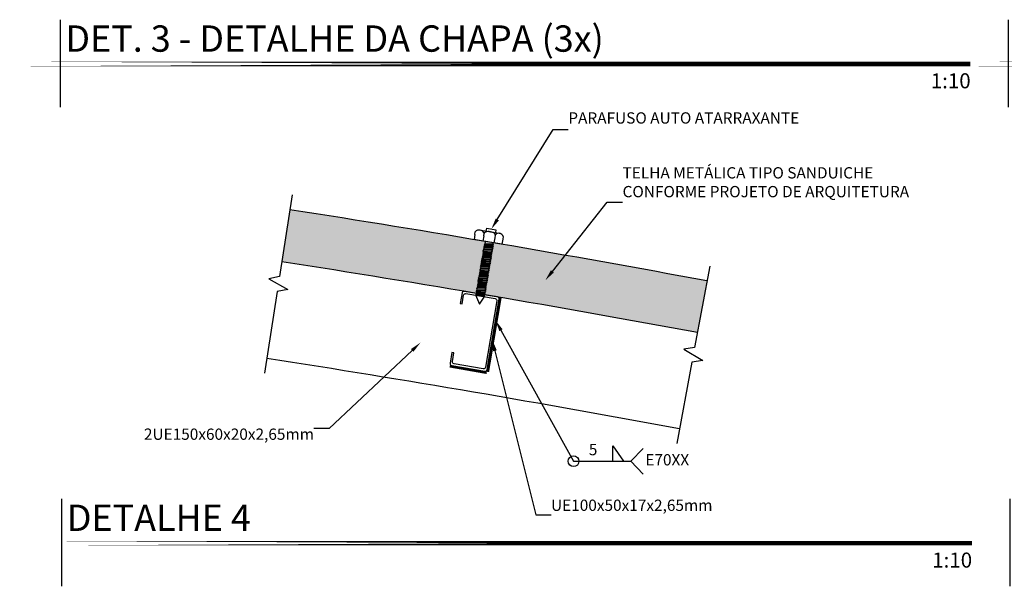
# Model space of a CAD drawing. Units: millimetres. Extents: x 2079 to 51239, y 2742 to 27211.
# Drawn here: x 40867 to 42176, y 20331 to 21084 of the extents above; entities that cross this region are included whole.
import ezdxf
from ezdxf import colors
from ezdxf.entities.mleader import LeaderData, LeaderLine
from ezdxf.enums import TextEntityAlignment as Align
from ezdxf.math import Vec2, Vec3

# ---------------------------------------------------------------- set-up
doc = ezdxf.new("R2010")
doc.units = ezdxf.units.MM
for name, color, linetype in [('MET-corte', 5, 'Continuous'), ('MET-cota 10', 1, 'Continuous'), ('MET-cota 5', 1, 'Continuous'), ('MET-hachura', 253, 'Continuous'), ('MET-símbolos', 2, 'Continuous'), ('MET-texto R60', 1, 'Continuous'), ('MET-vigas', 3, 'Continuous'), ('MET-vista 1', 1, 'Continuous'), ('MET-vista 2', 2, 'Continuous')]:
    doc.layers.add(name, color=color, linetype=linetype)
doc.styles.add('12010 MET', font='romans.shx', dxfattribs={"height": 0.03})
doc.styles.add('6010 MET', font='romans.shx', dxfattribs={"height": 15})
doc.styles.add('605 MET', font='romans.shx', dxfattribs={"height": 7.5})
doc.styles.add('8010 MET', font='romans.shx', dxfattribs={"height": 0.02})
doc.styles.add('arial', font='arialbd.ttf')

# ---------------------------------------------------------------- blocks, each defined once
blk = doc.blocks.new('Ind nome desenho 8010')
at = {"color": 1, "ltscale": 0.5}
blk.add_line((0.05061717713833502, 0.05881444754204068), (0.05061717713833502, -0.05726150804493813), dxfattribs=at)
at = {"color": 8, "ltscale": 0.5, "const_width": 0.006}
blk.add_lwpolyline([(0, 0), (1.260397595593659, 0)], close=True, dxfattribs=at)
at = {"color": 4, "ltscale": 0.5, "style": 'arial'}
blk.add_attdef('EDIFICAÇÃO', (0.05765193850747607, 0.01624552899165366), '', height=0.035, dxfattribs=at)
at = {"color": 2, "ltscale": 0.5, "style": '8010 MET'}
for tag, p in [('ÁREA', (1.259732081803122, 0.01245094512705691)), ('ESCALA', (1.260677611089292, -0.03239240489233453))]:
    blk.add_attdef(tag, text='', height=0.02, dxfattribs=at).set_placement(p, align=Align.RIGHT)
at = {"color": 3, "ltscale": 0.5, "style": '12010 MET'}
blk.add_attdef('PLANTA', (0.05658789616045112, -0.05043942976531213), '', height=0.03, dxfattribs=at)
blk = doc.blocks.new('100x50x17x2.65')
blk.add_lwpolyline([(27845.68397761352, -18689.31421723161), (27845.68397761352, -18674.96421723162, 0.414213562373095), (27843.03397761352, -18672.31421723161), (27798.33397761352, -18672.31421723161, 0.414213562373095), (27795.68397761352, -18674.96421723162), (27795.68397761352, -18769.66421723161, 0.414213562373095), (27798.33397761352, -18772.31421723161), (27843.03397761352, -18772.31421723161, 0.414213562373095), (27845.68397761352, -18769.66421723161), (27845.68397761352, -18755.31421723161), (27843.03397761352, -18755.31421723161), (27843.03397761352, -18767.01421723161, -0.414213562373095), (27840.38397761351, -18769.66421723161), (27800.98397761352, -18769.66421723161, -0.414213562373095), (27798.33397761352, -18767.01421723161), (27798.33397761352, -18677.61421723162, -0.414213562373095), (27800.98397761352, -18674.96421723162), (27840.38397761351, -18674.96421723162, -0.414213562373095), (27843.03397761352, -18677.61421723162), (27843.03397761352, -18689.29920332972), (27845.68397761352, -18689.29920332972)], format="xyb")

msp = doc.modelspace()

# ---------------------------------------------------------------- hatches: boundary and pattern name
at = {"layer": 'MET-hachura'}
h = msp.add_hatch(dxfattribs=at)
h.set_pattern_fill('ANSI33', color=256)
h.set_pattern_definition([(45, (41215.52919595579, 20668.51610724418), (-4.490128060534576, 4.490128060534577), []), (45, (41220.01932595579, 20668.51610724418), (-4.490128060534576, 4.490128060534577), [3.175, -1.5875])])
h.paths.add_polyline_path([(41226.3001550045, 20831.8956613959), (41215.52919595579, 20762.72929354872, -0.007252211654987302), (41767.72364716406, 20668.51610724418), (41780.49619473833, 20737.34097214389, 0.007252211654987887)])

# ---------------------------------------------------------------- linework, layer by layer
at = {"layer": 'MET-cota 5'}
for p, q in [((41679.23806934725, 20497.63559474895), (41695.61239557635, 20514.66566015134)), ((41623.47809006195, 20497.63559474895), (41679.23806934725, 20497.63559474895)), ((41679.23806934725, 20497.63559474895), (41695.61239557635, 20480.60552934656))]:
    msp.add_line(p, q, dxfattribs=at)
msp.add_lwpolyline([(41655.49890725609, 20497.63559474895), (41655.49890725609, 20518.13955286989), (41669.65268931459, 20497.63559474895)], dxfattribs=at)
msp.add_circle((41603.15350262742, 20497.63559474895), 7.139623363841621, dxfattribs=at)
at = {"layer": 'MET-hachura', "const_width": 3}
for points in [[(41506.18554772748, 20715.19725091643), (41489.4632689671, 20616.26315531045)], [(41487.72345843528, 20615.03599033082), (41438.63501012108, 20623.7024621132)]]:
    msp.add_lwpolyline(points, dxfattribs=at)
at = {"layer": 'MET-símbolos', "linetype": 'Continuous'}
for points in [[(41229.37757187556, 20851.65748078081), (41212.45177908474, 20742.9674741638), (41198.10863673507, 20740.1408026585), (41223.71750456334, 20726.0323262842), (41209.37436221365, 20723.2056547789), (41192.44856942283, 20614.51564816191)], [(41784.14549404527, 20757.00521925809), (41764.07434785713, 20648.85186012997), (41749.65525430133, 20646.44239021208), (41774.84414210608, 20631.59708293369), (41760.42504855029, 20629.18761301575), (41740.35390236218, 20521.03425388764)]]:
    msp.add_lwpolyline(points, dxfattribs=at)
at = {"layer": 'MET-vigas'}
for radius in [19311.46741286569, 19181.46741286569]:
    msp.add_arc((38244.05741489129, 1681.242740019647), radius, 79.48662989668736, 81.14868523859057, dxfattribs=at)
at = {"layer": 'MET-vista 1'}
for p, q in [((41477.18387942181, 20805.16049694765), (41485.09083909797, 20803.83100803018)), ((41482.50417164817, 20804.2659344549), (41498.3180909963, 20801.6069566198)), ((41472.03155661561, 20799.05024032179), (41470.89075608453, 20792.26547988647)), ((41482.80923803488, 20790.26148716202), (41470.89075608453, 20792.26547988647)), ((41472.03155661561, 20799.05024032179), (41472.60195688207, 20802.44262053697)), ((41486.29950775515, 20789.67462760057), (41480.22257058508, 20790.69641358673)), ((41483.95003856518, 20797.04624759564), (41482.80923803488, 20790.26148716202)), ((41483.95003856518, 20797.04624759564), (41484.52043883242, 20800.43862781252)), ((41498.57808817451, 20794.58666381044), (41497.43728764342, 20787.80190337513)), ((41498.3180909963, 20801.6069566198), (41504.39502816806, 20800.58517063285)), ((41499.14848844175, 20797.97904402732), (41498.57808817451, 20794.58666381044)), ((41506.22505067245, 20800.27746770232), (41504.39502816806, 20800.58517063285)), ((41509.20327472383, 20792.80012785463), (41508.06247419352, 20786.01536742101)), ((41509.77367499106, 20796.19250807151), (41509.20327472383, 20792.80012785463)), ((41484.10067876948, 20777.35409005507), (41482.8383161621, 20776.20590890968)), ((41484.48658877172, 20779.64923881114), (41483.22422616436, 20778.50105766575)), ((41484.48841916341, 20779.66012481393), (41483.22605655528, 20778.51194366684)), ((41484.10067876948, 20777.35409005507), (41483.22930086152, 20778.37293009933)), ((41495.84124022478, 20778.91298314729), (41483.23056959996, 20778.37162657273)), ((41484.87432916566, 20781.95527357001), (41483.61196655829, 20780.80709242461)), ((41484.54233038588, 20779.7091597334), (41483.61704125546, 20780.67896485818)), ((41496.22898061794, 20781.21901790444), (41483.61830999389, 20780.67766133159)), ((41485.2602391696, 20784.25042232531), (41483.99787656222, 20783.10224117991)), ((41484.92824038812, 20782.00430848948), (41484.0029512577, 20782.97411361425)), ((41496.61489062266, 20783.51416666144), (41484.00421999613, 20782.97281008767)), ((41484.10067876948, 20777.35409005507), (41494.40173400183, 20777.75062308897)), ((41485.64614917184, 20786.54557108138), (41484.38378656447, 20785.39738993598)), ((41485.2602391696, 20784.25042232531), (41484.38886126165, 20785.26926236956)), ((41497.0008006249, 20785.80931541752), (41484.39013000009, 20785.26795884297)), ((41484.48841916341, 20779.66012481393), (41494.78947439577, 20780.05665784782)), ((41484.87432916566, 20781.95527357001), (41495.17538439971, 20782.35180660313)), ((41485.2602391696, 20784.25042232531), (41495.56129440196, 20784.6469553592)), ((41485.64614917184, 20786.54557108138), (41486.17577197651, 20789.69543273301)), ((41485.64614917184, 20786.54557108138), (41495.95986795932, 20786.89506293309)), ((41497.43728764342, 20787.80190337513), (41486.29950775515, 20789.67462760057)), ((41495.82640899503, 20778.86804779055), (41494.40173400183, 20777.75062308897)), ((41495.44377346031, 20776.66372113091), (41494.40173400183, 20777.75062308897)), ((41496.21414938898, 20781.17408254941), (41494.78947439577, 20780.05665784782)), ((41495.8370224359, 20778.88946000489), (41494.78947439577, 20780.05665784782)), ((41496.60005939291, 20783.46923130471), (41495.17538439971, 20782.35180660313)), ((41496.21742385571, 20781.26490464415), (41495.17538439971, 20782.35180660313)), ((41496.98596939516, 20785.76438006078), (41495.56129440196, 20784.6469553592)), ((41496.60333386042, 20783.56005340114), (41495.56129440196, 20784.6469553592)), ((41495.95986795932, 20786.89506293309), (41496.14877391522, 20788.01855614619)), ((41497.00190741778, 20785.80816097503), (41495.95986795932, 20786.89506293309)), ((41508.06247419352, 20786.01536742101), (41497.43728764346, 20787.80190337533)), ((41482.08620048859, 20765.88031045786), (41480.82383788122, 20764.73212931247)), ((41481.70029048634, 20763.58516170179), (41480.82891257839, 20764.60400174604)), ((41493.44085194165, 20765.144054794), (41480.83018131682, 20764.60269821945)), ((41482.21090662495, 20765.87529556406), (41480.94854401681, 20764.72711441697)), ((41482.59681662719, 20768.17044432014), (41481.33445401983, 20767.02226317474)), ((41482.2648178474, 20765.92433048353), (41481.33952871701, 20766.89413560832)), ((41493.95146807948, 20767.43418865458), (41481.34079745544, 20766.89283208172)), ((41481.70029048634, 20763.58516170179), (41492.0013457187, 20763.98169473569)), ((41482.98272663114, 20770.46559307543), (41481.72036402376, 20769.31741193003)), ((41482.65072784965, 20768.2194792396), (41481.72543871924, 20769.18928436439)), ((41494.33737808419, 20769.72933741158), (41481.72670745767, 20769.1879808378)), ((41483.32885876329, 20772.7637925437), (41482.06649615515, 20771.61561139661)), ((41482.08620048859, 20765.88031045786), (41483.39104447734, 20766.83384558467)), ((41483.36863663338, 20772.76074183151), (41482.10627402601, 20771.61256068611)), ((41482.98272663114, 20770.46559307543), (41482.11134872318, 20771.48443311969)), ((41494.72328808643, 20772.02448616765), (41482.11261746161, 20771.4831295931)), ((41482.21090662495, 20765.87529556406), (41492.51196185732, 20766.27182859796)), ((41483.71476876554, 20775.05894129977), (41482.45240615817, 20773.91076015437)), ((41483.38276998575, 20772.81282746317), (41482.45748085535, 20773.78263258795)), ((41495.06942021783, 20774.32268563421), (41482.45874959378, 20773.78132906136)), ((41482.59681662719, 20768.17044432014), (41492.89787186125, 20768.56697735326)), ((41483.768679988, 20775.10797621924), (41482.84339085759, 20776.07778134403)), ((41495.45533022253, 20776.61783439121), (41482.84465959602, 20776.07647781743)), ((41482.98272663114, 20770.46559307543), (41493.28378186349, 20770.86212610933)), ((41483.32885876329, 20772.7637925437), (41493.62991399567, 20773.16032557759)), ((41483.71476876554, 20775.05894129977), (41494.0158239996, 20775.45547433289)), ((41493.4260207119, 20765.09911943726), (41492.0013457187, 20763.98169473569)), ((41493.04338517718, 20762.89479277762), (41492.0013457187, 20763.98169473569)), ((41493.93663685051, 20767.38925329953), (41492.51196185732, 20766.27182859796)), ((41493.554001315, 20765.18492663821), (41492.51196185732, 20766.27182859796)), ((41494.32254685445, 20769.68440205483), (41492.89787186125, 20768.56697735326)), ((41493.93991131725, 20767.48007539428), (41492.89787186125, 20768.56697735326)), ((41494.70845685669, 20771.97955081091), (41493.28378186349, 20770.86212610933)), ((41494.32582132196, 20769.77522415128), (41493.28378186349, 20770.86212610933)), ((41495.05458898885, 20774.27775027917), (41493.62991399567, 20773.16032557759)), ((41494.67195345335, 20772.07342361784), (41493.62991399567, 20773.16032557759)), ((41495.4404989928, 20776.57289903447), (41494.0158239996, 20775.45547433289)), ((41495.05786345559, 20774.36857237391), (41494.0158239996, 20775.45547433289)), ((41479.76891008057, 20752.09853191994), (41478.50654747243, 20750.95035077285)), ((41479.38300007586, 20749.80338316295), (41478.51162216868, 20750.8222232089)), ((41491.12356153286, 20751.36227625438), (41478.51289090712, 20750.8209196823)), ((41480.15482008282, 20754.39368067601), (41478.89245747544, 20753.24549953061)), ((41479.82282130304, 20752.14756683941), (41478.89753217262, 20753.11737196419)), ((41491.5094715351, 20753.65742501046), (41478.89880091105, 20753.1160684376)), ((41480.54073008675, 20756.68882943131), (41479.27836747939, 20755.54064828592)), ((41480.20873130527, 20754.44271559549), (41479.28344217487, 20755.41252072027)), ((41491.89538153981, 20755.95257376746), (41479.2847109133, 20755.41121719368)), ((41480.926640089, 20758.98397818739), (41479.66427748164, 20757.83579704199)), ((41480.92847048015, 20758.99486419042), (41479.66610787202, 20757.84668304332)), ((41480.54073008675, 20756.68882943131), (41479.6693521788, 20757.70766947556)), ((41492.28129154206, 20758.24772252353), (41479.67062091724, 20757.70636594898)), ((41479.76891008057, 20752.09853191994), (41490.06996531294, 20752.49506495384)), ((41481.31438048241, 20761.29001294649), (41480.05201787503, 20760.14183180109)), ((41480.98238170262, 20759.04389910989), (41480.05709257221, 20760.01370423467)), ((41492.66903193469, 20760.55375728093), (41480.05836131064, 20760.01240070808)), ((41480.15482008282, 20754.39368067601), (41490.45587531687, 20754.79021370914)), ((41481.70029048634, 20763.58516170179), (41480.43792787898, 20762.43698055639)), ((41481.36829170486, 20761.33904786596), (41480.44300257446, 20762.30885299074)), ((41493.0549419394, 20762.84890603793), (41480.44427131289, 20762.30754946415)), ((41480.54073008675, 20756.68882943131), (41490.84178531911, 20757.08536246521)), ((41480.92847048015, 20758.99486419042), (41491.22952571252, 20759.39139722431)), ((41481.31438048241, 20761.29001294649), (41491.61543571646, 20761.68654597961)), ((41491.10873030389, 20751.31734089934), (41489.68405531068, 20750.19991619776)), ((41491.49464030613, 20753.61248965541), (41490.06996531294, 20752.49506495384)), ((41491.11200477063, 20751.40816299408), (41490.06996531294, 20752.49506495384)), ((41491.88055031007, 20755.90763841071), (41490.45587531687, 20754.79021370914)), ((41491.49791477286, 20753.70331175016), (41490.45587531687, 20754.79021370914)), ((41492.26646031231, 20758.20278716679), (41490.84178531911, 20757.08536246521)), ((41491.88382477758, 20755.99846050715), (41490.84178531911, 20757.08536246521)), ((41492.65420070571, 20760.50882192589), (41491.22952571252, 20759.39139722431)), ((41492.27156517022, 20758.30449526456), (41491.22952571252, 20759.39139722431)), ((41493.04011070965, 20762.80397068119), (41491.61543571646, 20761.68654597961)), ((41492.65747517245, 20760.59964402063), (41491.61543571646, 20761.68654597961)), ((41477.45345006047, 20738.32763938243), (41476.19108745141, 20737.1794582378)), ((41488.80810151184, 20737.59138371934), (41476.1974308878, 20737.05002714648)), ((41477.83936006349, 20740.6227881402), (41476.57699745536, 20739.47460699311)), ((41477.45345006047, 20738.32763938243), (41476.5820721533, 20739.34647942838)), ((41489.19401151578, 20739.88653247464), (41476.58334089004, 20739.34517590256)), ((41478.22527006744, 20742.91793689549), (41476.96290746006, 20741.7697557501)), ((41477.83936006349, 20740.6227881402), (41476.96798215554, 20741.64162818445)), ((41489.57992151972, 20742.18168122994), (41476.96925089397, 20741.64032465786)), ((41478.61118006967, 20745.21308565157), (41477.34881746231, 20744.06490450617)), ((41478.22527006744, 20742.91793689549), (41477.35389215948, 20743.93677693975)), ((41489.96583152274, 20744.47682998771), (41477.35516089792, 20743.93547341316)), ((41477.45345006047, 20738.32763938243), (41487.75450529361, 20738.72417241802)), ((41478.99709007362, 20747.50823440687), (41477.73472746625, 20746.36005326148)), ((41478.61118006967, 20745.21308565157), (41477.73980216173, 20746.23192569582)), ((41490.35174152667, 20746.77197874301), (41477.74107090016, 20746.23062216923)), ((41477.83936006349, 20740.6227881402), (41488.14041529585, 20741.0193211741)), ((41479.38300007586, 20749.80338316295), (41478.12063746926, 20748.65520201924)), ((41478.99709007362, 20747.50823440687), (41478.12571216566, 20748.52707445112)), ((41490.73765152892, 20749.06712749909), (41478.12698090486, 20748.52577092623)), ((41478.22527006744, 20742.91793689549), (41488.52632529979, 20743.3144699294)), ((41478.61118006967, 20745.21308565157), (41488.91223530204, 20745.60961868547)), ((41478.99709007362, 20747.50823440687), (41489.29814530675, 20747.90476744246)), ((41479.38300007586, 20749.80338316295), (41489.68405531068, 20750.19991619776)), ((41489.17918028603, 20739.8415971179), (41487.75450529361, 20738.72417241802)), ((41488.79654475131, 20737.63727045826), (41487.75450529361, 20738.72417241802)), ((41489.56509028904, 20742.13674587567), (41488.14041529585, 20741.0193211741)), ((41489.18245475355, 20739.93241921434), (41488.14041529585, 20741.0193211741)), ((41489.95100029299, 20744.43189463097), (41488.52632529979, 20743.3144699294)), ((41489.56836475748, 20742.22756796964), (41488.52632529979, 20743.3144699294)), ((41490.33691029693, 20746.72704338627), (41488.91223530204, 20745.60961868547)), ((41489.95427476051, 20744.52271672741), (41488.91223530204, 20745.60961868547)), ((41490.72282029995, 20749.02219214404), (41489.29814530675, 20747.90476744246)), ((41490.34018476444, 20746.81786548271), (41489.29814530675, 20747.90476744246)), ((41490.72609476669, 20749.11301423878), (41489.68405531068, 20750.19991619776)), ((41475.15282126965, 20724.60168220338), (41473.89045866228, 20723.45350105798)), ((41475.52717450836, 20726.942717704), (41474.26481190098, 20725.7945365586)), ((41486.88182596064, 20726.20646203845), (41474.27115533491, 20725.66510546637)), ((41475.15282126965, 20724.60168220338), (41474.2814433634, 20725.62052224686)), ((41475.91308451229, 20729.23786645931), (41474.65072190324, 20728.08968531468)), ((41475.52717450836, 20726.942717704), (41474.65579660041, 20727.96155774826)), ((41487.26773596367, 20728.50161079622), (41474.65706533962, 20727.96025422336)), ((41476.29899451531, 20731.53301521708), (41475.03663190718, 20730.38483406999)), ((41475.91308451229, 20729.23786645931), (41475.04170660512, 20730.25670650526)), ((41487.6536459676, 20730.79675955152), (41475.04297534186, 20730.25540297944)), ((41475.15282126965, 20724.60168220338), (41485.4538765037, 20724.9982152365)), ((41476.68490451926, 20733.82816397237), (41475.42254191188, 20732.67998282698)), ((41476.29899451531, 20731.53301521708), (41475.42761660736, 20732.55185526133)), ((41488.03955597154, 20733.09190830682), (41475.42888534579, 20732.55055173474)), ((41475.52717450836, 20726.942717704), (41485.8282297415, 20727.33925073959)), ((41477.06754005654, 20736.03249062712), (41475.80517744916, 20734.88430948172)), ((41476.6816300526, 20733.73734187182), (41475.81025214466, 20734.75618191608)), ((41488.42219150882, 20735.29623496157), (41475.81152088309, 20734.75487838949)), ((41475.91308451229, 20729.23786645931), (41486.21413974543, 20729.63439949489)), ((41477.06754005654, 20736.03249062712), (41476.19616214859, 20737.05133067138)), ((41476.29899451531, 20731.53301521708), (41486.60004974767, 20731.92954825097)), ((41476.68490451926, 20733.82816397237), (41486.98595975161, 20734.22469700627)), ((41477.06754005654, 20736.03249062712), (41487.36859528968, 20736.42902366272)), ((41486.86699473167, 20726.16152668341), (41485.44231973847, 20725.04410198183)), ((41486.49591596217, 20723.91131327845), (41485.4538765037, 20724.9982152365)), ((41487.25290473469, 20728.45667544117), (41485.8282297415, 20727.33925073959)), ((41486.87026919918, 20726.25234877984), (41485.8282297415, 20727.33925073959)), ((41487.63881473785, 20730.75182419478), (41486.21413974543, 20729.63439949489)), ((41487.25617920313, 20728.54749753514), (41486.21413974543, 20729.63439949489)), ((41488.02472474086, 20733.04697295255), (41486.60004974767, 20731.92954825097)), ((41487.64208920537, 20730.84264629122), (41486.60004974767, 20731.92954825097)), ((41488.40736027985, 20735.25129960653), (41486.98268528665, 20734.13387490495)), ((41488.02799920931, 20733.13779504651), (41486.98595975161, 20734.22469700627)), ((41488.79327028287, 20737.54644836429), (41487.36859528968, 20736.42902366272)), ((41488.41063474736, 20735.34212170296), (41487.36859528968, 20736.42902366272)), ((41485.73565271575, 20719.27512902645), (41473.05985696813, 20718.80973869634)), ((41473.05985696813, 20718.80973869634), (41478.13769638716, 20706.25585836427)), ((41473.05985685559, 20718.80973882964), (41485.396653276, 20716.98199406875)), ((41474.38100126347, 20720.01138469201), (41473.11863865532, 20718.86320354492)), ((41474.76691126663, 20722.30653344561), (41473.50454866004, 20721.15835230191)), ((41474.38100126347, 20720.01138469201), (41473.5096233572, 20721.03022473548)), ((41486.12156271969, 20721.57027778175), (41473.51089209395, 20721.02892120967)), ((41474.76691126663, 20722.30653344561), (41473.89553335946, 20723.32537349156)), ((41486.50747272271, 20723.86542653952), (41473.89680209789, 20723.32406996497)), ((41474.38100126347, 20720.01138469201), (41484.68205649752, 20720.40791772513)), ((41474.76691126663, 20722.30653344561), (41485.06796649977, 20722.7030664812)), ((41478.13769638716, 20706.25585836427), (41485.34213514956, 20716.94780974865)), ((41479.11136662569, 20717.91318393366), (41484.29614649281, 20718.11276896813)), ((41485.72082148601, 20719.23019366971), (41484.29614649281, 20718.11276896813)), ((41485.33818595128, 20717.02586701008), (41484.29614649281, 20718.11276896813)), ((41486.10673149072, 20721.5253424267), (41484.68205649752, 20720.40791772513)), ((41485.72409595521, 20719.32101576538), (41484.68205649752, 20720.40791772513)), ((41486.49264149297, 20723.82049118278), (41485.06796649977, 20722.7030664812)), ((41486.11000595746, 20721.61616452145), (41485.06796649977, 20722.7030664812))]:
    msp.add_line(p, q, dxfattribs=at)
msp.add_lwpolyline([(41487.12285776161, 20803.48934114305), (41487.95134330988, 20807.18858906642), (41499.9039742195, 20805.05070090684), (41499.29725498402, 20801.44231841566)], dxfattribs=at)
for centre, radius, start, end in [((41477.96631713252, 20797.90264966312), 7.027638043265252, 21.15288698687437, 139.7580601165401), ((41504.04772414966, 20794.62738651056), 5.936001903815752, 15.28769806309795, 145.6232490091555), ((41483.32378283068, 20778.44083648878), 0.1163534291405863, 148.8305302601599, 215.7056801926972), ((41483.71152322384, 20780.74687124594), 0.1163534291405863, 148.8305302601599, 215.7056801926972), ((41484.0974332261, 20783.04202000202), 0.1163534291405863, 148.8305302601599, 215.7056801926972), ((41484.4833432308, 20785.33716875902), 0.1163534291405863, 148.8305302601599, 215.7056801926972), ((41495.75649543566, 20778.91603850582), 0.08479984940167509, 325.5331554901497, 357.9351723864837), ((41496.91605583578, 20785.81237077605), 0.08479984940167509, 325.5331554901497, 357.9351723864837), ((41480.92339454754, 20764.6719081355), 0.1163534291405863, 148.8305302601599, 215.7056801926972), ((41481.43401068537, 20766.96204199607), 0.1163534291405863, 148.8305302601599, 215.7056801926972), ((41481.81992068762, 20769.25719075215), 0.1163534291405863, 148.8305302601599, 215.7056801926972), ((41482.20583069234, 20771.55233950915), 0.1163534291405863, 148.8305302601599, 215.7056801926972), ((41482.55196282372, 20773.85053897571), 0.1163534291405863, 148.8305302601599, 215.7056801926972), ((41482.93787282597, 20776.14568773179), 0.1163534291405863, 148.8305302601599, 215.7056801926972), ((41493.35610715253, 20765.14711015253), 0.08479984940167509, 325.5331554901497, 357.9351723864837), ((41494.6385432973, 20772.02754152618), 0.08479984940167509, 325.5331554901497, 357.9351723864837), ((41478.60610413706, 20750.89012959666), 0.1163534291405863, 148.8305302601599, 215.7056801926972), ((41478.992014141, 20753.18527835195), 0.1163534291405863, 148.8305302601599, 215.7056801926972), ((41479.37792414324, 20755.48042710803), 0.1163534291405863, 148.8305302601599, 215.7056801926972), ((41479.76383414795, 20757.77557586503), 0.1163534291405863, 148.8305302601599, 215.7056801926972), ((41480.15157454059, 20760.08161062243), 0.1163534291405863, 148.8305302601599, 215.7056801926972), ((41480.53748454282, 20762.37675937851), 0.1163534291405863, 148.8305302601599, 215.7056801926972), ((41491.03881674203, 20751.36533161369), 0.08479984940167509, 325.5331554901497, 30.33718932917767), ((41491.42472674676, 20753.66048037069), 0.08479984940167509, 325.5331554901497, 30.33718932917767), ((41491.810636749, 20755.95562912675), 0.08479984940167509, 325.5331554901497, 30.33718932917767), ((41492.19654675294, 20758.25077788206), 0.08479984940167509, 325.5331554901497, 357.9351723864837), ((41476.67655412167, 20739.41438581614), 0.1163534291405863, 148.8305302601599, 215.7056801926972), ((41477.06246412393, 20741.70953457221), 0.1163534291405863, 148.8305302601599, 215.7056801926972), ((41477.44837412786, 20744.00468332751), 0.1163534291405863, 148.8305302601599, 215.7056801926972), ((41477.83428413088, 20746.29983208528), 0.1163534291405863, 148.8305302601599, 215.7056801926972), ((41478.22019413482, 20748.59498084058), 0.1163534291405863, 148.8305302601599, 215.7056801926972), ((41488.72335672272, 20737.59443907787), 0.08479984940167509, 325.5331554901497, 30.33718932917767), ((41489.10926672665, 20739.88958783317), 0.08479984940167509, 325.5331554901497, 30.33718932917767), ((41489.49517672967, 20742.18473659094), 0.08479984940167509, 325.5331554901497, 30.33718932917767), ((41489.88108673361, 20744.47988534624), 0.08479984940167509, 325.5331554901497, 30.33718932917767), ((41490.26699673585, 20746.77503410231), 0.08479984940167509, 325.5331554901497, 30.33718932917767), ((41490.65290673979, 20749.07018285761), 0.08479984940167509, 325.5331554901497, 30.33718932917767), ((41474.36436856562, 20725.73431538241), 0.1163534291405863, 148.8305302601599, 215.7056801926972), ((41474.75027856955, 20728.02946413771), 0.1163534291405863, 148.8305302601599, 215.7056801926972), ((41475.1361885735, 20730.32461289302), 0.1163534291405863, 148.8305302601599, 215.7056801926972), ((41475.52209857575, 20732.61976164909), 0.1163534291405863, 148.8305302601599, 215.7056801926972), ((41475.9047341138, 20734.82408830554), 0.1163534291405863, 148.8305302601599, 215.7056801926972), ((41476.29064411773, 20737.11923706084), 0.1163534291405863, 148.8305302601599, 215.7056801926972), ((41486.7970811706, 20726.20951739945), 0.08479984940167509, 325.5331554901497, 30.33718932917767), ((41487.18299117454, 20728.50466615475), 0.08479984940167509, 325.5331554901497, 30.33718932917767), ((41487.56890117847, 20730.79981491005), 0.08479984940167509, 325.5331554901497, 30.33718932917767), ((41487.95481118149, 20733.09496366782), 0.08479984940167509, 325.5331554901497, 30.33718932917767), ((41488.33744671878, 20735.29929032257), 0.08479984940167509, 325.5331554901497, 30.33718932917767), ((41473.7101495098, 20718.15382359178), 0.9236368407259571, 129.82276950958, 134.7533721715386), ((41473.60410532389, 20721.09813112402), 0.1163534291405863, 148.8305302601599, 215.7056801926972), ((41473.99001532783, 20723.39327987932), 0.1163534291405863, 148.8305302601599, 215.7056801926972), ((41485.26499792268, 20716.98303562968), 0.08479984940167509, 325.5331554901497, 30.33718932917767), ((41485.65090792663, 20719.27818438498), 0.08479984940167509, 325.5331554901497, 30.33718932917767), ((41486.03681792965, 20721.57333314275), 0.08479984940167509, 325.5331554901497, 30.33718932917767), ((41486.42272793358, 20723.86848189805), 0.08479984940167509, 325.5331554901497, 30.33718932917767)]:
    msp.add_arc(centre, radius, start, end, dxfattribs=at)
msp.add_ellipse((41491.88950265629, 20799.33398474847), major_axis=(7.359532590272807, -0.9691241163805745), ratio=0.445564807983058, start_param=-0.1153337441060547, end_param=3.09445599073313, dxfattribs=at)
at = {"layer": 'MET-vista 2'}
msp.add_arc((38244.05741489129, 1681.242740019647), 19381.46741286569, 79.48662989668736, 81.14868523859057, dxfattribs=at)

# ---------------------------------------------------------------- block references
at = {"layer": 'MET-corte', "rotation": 170.3535651723641}
msp.add_blockref('100x50x17x2.65', (65761.73994039692, -2449.098054902639), dxfattribs=at)
at = {"layer": 'MET-símbolos'}
ref = msp.add_blockref('Ind nome desenho 8010', (40870.20270321945, 21025.57912921163), dxfattribs=dict(at, xscale=1000, yscale=1000, zscale=1000))
ref.add_attrib('EDIFICAÇÃO', 'DET. 3 - DETALHE DA CHAPA (3x)', (40927.85464172692, 21041.82465820327), dxfattribs={"layer": '0', "color": 4, "ltscale": 0.5, "height": 34.99999999999999, "style": 'arial'})
ref.add_attrib('ESCALA', '1:10', dxfattribs={"layer": '0', "color": 2, "ltscale": 0.5, "height": 20, "style": '8010 MET'}).set_placement((42130.88031430879, 20993.18672431929), align=Align.RIGHT)
ref = msp.add_blockref('Ind nome desenho 8010', (42130.18533918435, 21025.57912921163), dxfattribs=dict(at, xscale=1000, yscale=1000, zscale=1000))
ref.add_attrib('EDIFICAÇÃO', 'DETALHE 3 ', (42187.83727769183, 21041.82465820327), dxfattribs={"layer": '0', "color": 4, "ltscale": 0.5, "height": 34.99999999999999, "style": 'arial'})
ref.add_attrib('ESCALA', '1:10', dxfattribs={"layer": '0', "color": 2, "ltscale": 0.5, "height": 20, "style": '8010 MET'}).set_placement((43390.86295027369, 20993.18672431929), align=Align.RIGHT)
ref = msp.add_blockref('Ind nome desenho 8010', (40872.11430397219, 20388.69296027183), dxfattribs=dict(at, xscale=1000, yscale=1000, zscale=1000))
ref.add_attrib('EDIFICAÇÃO', 'DETALHE 4', (40929.76624247967, 20404.93848926348), dxfattribs={"layer": '0', "color": 4, "ltscale": 0.5, "height": 34.99999999999999, "style": 'arial'})
ref.add_attrib('ESCALA', '1:10', dxfattribs={"layer": '0', "color": 2, "ltscale": 0.5, "height": 20, "style": '8010 MET'}).set_placement((42132.79191506153, 20356.30055537949), align=Align.RIGHT)
ref = msp.add_blockref('Ind nome desenho 8010', (42132.0969399371, 20388.69296027183), dxfattribs=dict(at, xscale=1000, yscale=1000, zscale=1000))
ref.add_attrib('EDIFICAÇÃO', 'DETALHE 5', (42189.74887844457, 20404.93848926348), dxfattribs={"layer": '0', "color": 4, "ltscale": 0.5, "height": 34.99999999999999, "style": 'arial'})
ref.add_attrib('ESCALA', '1:10', dxfattribs={"layer": '0', "color": 2, "ltscale": 0.5, "height": 20, "style": '8010 MET'}).set_placement((43392.77455102644, 20356.30055537949), align=Align.RIGHT)

# ---------------------------------------------------------------- texts
at = {"layer": 'MET-texto R60', "color": 2, "style": '605 MET'}
msp.add_text('E70XX', height=15, dxfattribs=at).set_placement((41698.57981067934, 20499.56546384195), align=Align.MIDDLE_LEFT)

# ---------------------------------------------------------------- leaders
at = {"layer": 'MET-cota 10'}
ml = msp.add_multileader_mtext('Standard', dxfattribs=at)
ml.set_content('\\A1;{\\C2;PARAFUSO AUTO ATARRAXANTE}', color=256, style='6010 MET')
ml.set_leader_properties()
ml.build(insert=Vec2(0, 0))
ml.multileader.update_dxf_attribs({"text_left_attachment_type": 5, "text_right_attachment_type": 0, "arrow_head_size": 15})
ctx = ml.context
ctx.base_point, ctx.char_height, ctx.arrow_head_size, ctx.landing_gap_size, ctx.plane_origin = Vec3(41596.21827247101, 20938.30901126066), 15, 15, 0, Vec3(40475.18624520564, 20079.58248297082)
ctx.left_attachment, ctx.right_attachment = 5, 0
notes = []
notes.append((ctx, [(0, (1, 1, 0), (41575.89368503421, 20938.30901126066), (1, 0), 20.32458743680365, [(0, [(41493.92765876469, 20806.11964498663)], 0, [])])]))
ctx.mtext.insert, ctx.mtext.line_spacing_style, ctx.mtext.flow_direction = Vec3(41596.21827247101, 20961.30901126066), 2, 5
ml = msp.add_multileader_mtext('Standard', dxfattribs=at)
ml.set_content('\\A1;{\\C2;TELHA METÁLICA TIPO SANDUICHE\\PCONFORME PROJETO DE ARQUITETURA}', color=256, style='6010 MET')
ml.set_leader_properties()
ml.build(insert=Vec2(0, 0))
ml.multileader.update_dxf_attribs({"text_left_attachment_type": 5, "text_right_attachment_type": 0, "arrow_head_size": 15})
ctx = ml.context
ctx.base_point, ctx.char_height, ctx.arrow_head_size, ctx.landing_gap_size, ctx.plane_origin = Vec3(41668.31743231344, 20841.84278013726), 15, 15, 0, Vec3(40547.28540504806, 19983.11625184742)
ctx.left_attachment, ctx.right_attachment = 5, 0
notes.append((ctx, [(0, (1, 1, 0), (41647.99284487664, 20841.84278013726), (1, 0), 20.32458743680365, [(0, [(41565.70111628215, 20738.12312868721)], 0, [])])]))
ctx.mtext.insert, ctx.mtext.line_spacing_style, ctx.mtext.flow_direction = Vec3(41668.31743231344, 20888.41420870869), 2, 5
ml = msp.add_multileader_mtext('Standard', dxfattribs=at)
ml.set_content('\\A1;{\\C2;5}', color=256, style='6010 MET')
ml.set_leader_properties()
ml.build(insert=Vec2(0, 0))
ml.multileader.update_dxf_attribs({"text_left_attachment_type": 5, "text_right_attachment_type": 0, "arrow_head_size": 15})
ctx = ml.context
ctx.base_point, ctx.char_height, ctx.arrow_head_size, ctx.landing_gap_size, ctx.plane_origin = Vec3(41623.47809006422, 20497.63559474895), 15, 15, 0, Vec3(40518.14421081101, 19234.35438478155)
ctx.left_attachment, ctx.right_attachment = 5, 0
notes.append((ctx, [(0, (1, 1, 0), (41603.15350262742, 20497.63559474895), (1, 0), 20.32458743680365, [(0, [(41499.49774612414, 20684.80214539508)], 0, [])])]))
ctx.mtext.insert, ctx.mtext.line_spacing_style, ctx.mtext.flow_direction = Vec3(41623.47809006422, 20520.63559474895), 2, 5
ml = msp.add_multileader_mtext('Standard', dxfattribs=at)
ml.set_content('{\\C2;2UE150x60x20x2,65mm}', color=256, style='6010 MET')
ml.set_leader_properties()
ml.build(insert=Vec2(0, 0))
ml.multileader.update_dxf_attribs({"text_left_attachment_type": 5, "text_right_attachment_type": 0, "arrow_head_size": 15})
ctx = ml.context
ctx.base_point, ctx.char_height, ctx.arrow_head_size, ctx.landing_gap_size, ctx.plane_origin = Vec3(40990.35641951698, 20520.95021950794), 15, 15, 0, Vec3(39994.68594111325, 19648.31853709359)
ctx.left_attachment, ctx.right_attachment, ctx.text_align_type = 5, 0, 2
notes.append((ctx, [(1, (1, 1, 0), (41278.53814981093, 20541.0930766508), (-1, 0), 20.32458743680365, [(0, [(41399.66083926362, 20655.20949321527)], 0, [])])]))
ctx.mtext.insert, ctx.mtext.alignment, ctx.mtext.line_spacing_style, ctx.mtext.flow_direction = Vec3(41258.21356237413, 20541.0930766508), 3, 2, 5
ml = msp.add_multileader_mtext('Standard', dxfattribs=at)
ml.set_content('{\\C2;UE100x50x17x2,65mm}', color=256, style='6010 MET')
ml.set_leader_properties()
ml.build(insert=Vec2(0, 0))
ml.multileader.update_dxf_attribs({"text_left_attachment_type": 5, "text_right_attachment_type": 0, "arrow_head_size": 15})
ctx = ml.context
ctx.base_point, ctx.char_height, ctx.arrow_head_size, ctx.landing_gap_size, ctx.plane_origin = Vec3(41573.24969777239, 20426.47488229336), 15, 15, 0, Vec3(40452.21767050701, 19567.74835400352)
ctx.left_attachment, ctx.right_attachment = 5, 0
notes.append((ctx, [(0, (1, 1, 0), (41552.92511033559, 20426.47488229336), (1, 0), 20.32458743680365, [(0, [(41495.1198554462, 20659.04546554515)], 0, [])])]))
ctx.mtext.insert, ctx.mtext.line_spacing_style, ctx.mtext.flow_direction = Vec3(41573.24969777239, 20446.61773943622), 2, 5
for ctx, leaders in notes:
    for number, flags, end, landing, length, lines in leaders:
        leader = LeaderData()
        leader.index, (leader.has_last_leader_line, leader.has_dogleg_vector, leader.attachment_direction) = number, flags
        leader.last_leader_point, leader.dogleg_vector, leader.dogleg_length = Vec3(end), Vec3(landing), length
        for number, points, colour, breaks in lines:
            line = LeaderLine()
            line.index, line.vertices, line.color, line.breaks = number, Vec3.list(points), colors.encode_raw_color(colour), breaks
            leader.lines.append(line)
        ctx.leaders.append(leader)

doc.saveas('drawing.dxf')
